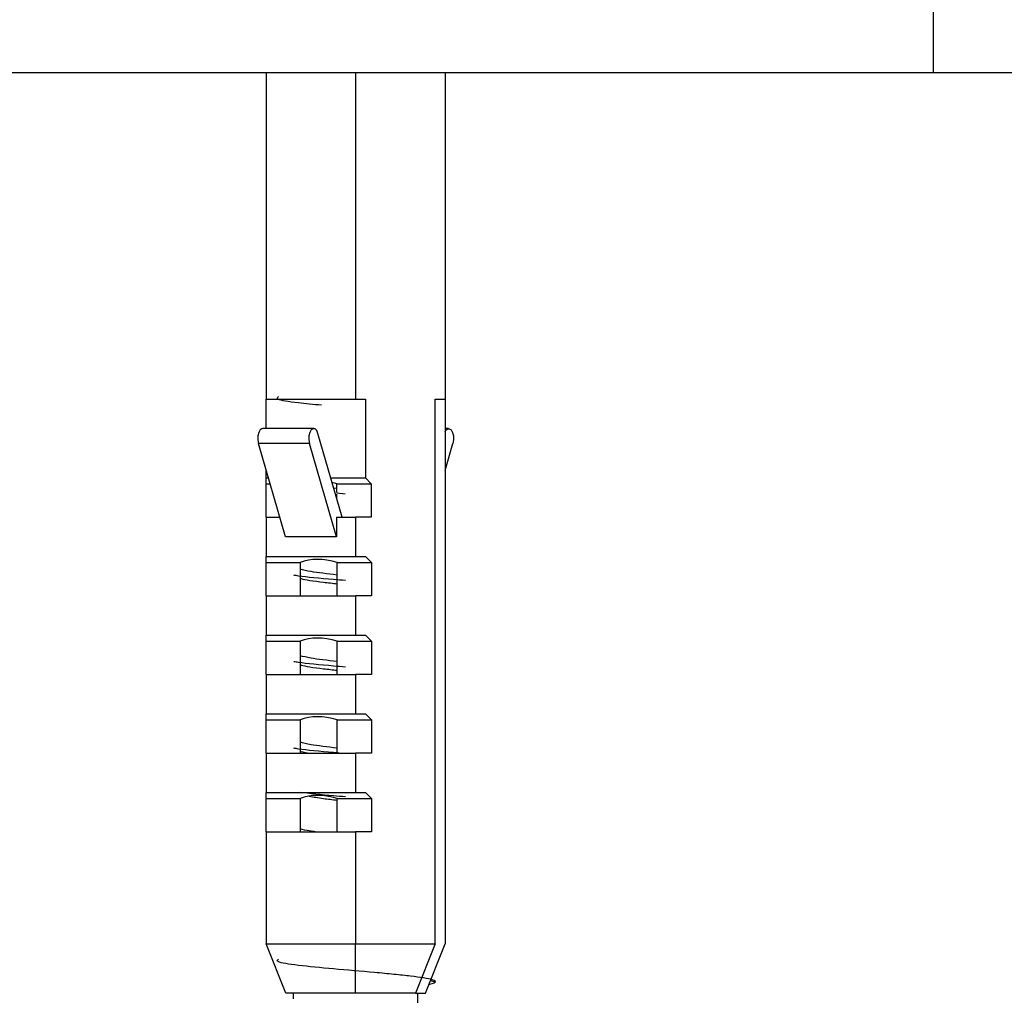
# Model space of a CAD drawing. Units: millimetres. Extents: x 14798.1 to 14812.5, y 5033 to 5047.3.
# Drawn here: x 14808.5 to 14808.6, y 5041.9 to 5042 of the extents above; entities that cross this region are included whole.
import ezdxf

# ---------------------------------------------------------------- set-up
doc = ezdxf.new("R2010")
doc.units = ezdxf.units.MM
doc.header["$LTSCALE"] = 50

# ---------------------------------------------------------------- blocks, each defined once
blk = doc.blocks.new('S293A OPSI')
at = {"color": 7, "linetype": 'Continuous', "lineweight": 25}
for p, q in [((14789.587603, 5042.472424), (14789.587603, 5042.476424)), ((14789.407603, 5042.472424), (14789.587603, 5042.472424)), ((14789.553678, 5042.472424), (14789.553678, 5042.455824)), ((14789.558224, 5042.472424), (14789.558224, 5042.455824)), ((14789.562771, 5042.472424), (14789.562771, 5042.455824)), ((14789.553678, 5042.455824), (14789.558224, 5042.455824)), ((14789.553678, 5042.454324), (14789.553678, 5042.455824)), ((14789.558224, 5042.455824), (14789.558721, 5042.455824)), ((14789.558721, 5042.455824), (14789.558721, 5042.451824)), ((14789.562271, 5042.455824), (14789.562771, 5042.455824)), ((14789.562271, 5042.428124), (14789.562271, 5042.455824)), ((14789.562771, 5042.455824), (14789.562771, 5042.428124)), ((14789.556095, 5042.454324), (14789.553497, 5042.454324)), ((14789.557539, 5042.449824), (14789.556312, 5042.454074)), ((14789.562951, 5042.454324), (14789.562771, 5042.454324)), ((14789.555879, 5042.453574), (14789.553281, 5042.453574)), ((14789.554652, 5042.448824), (14789.553281, 5042.453574)), ((14789.55725, 5042.448824), (14789.555879, 5042.453574)), ((14789.562771, 5042.452199), (14789.563168, 5042.453574)), ((14789.553678, 5042.451824), (14789.553678, 5042.452199)), ((14789.553678, 5042.451524), (14789.553678, 5042.451824)), ((14789.553678, 5042.451824), (14789.553786, 5042.451824)), ((14789.553678, 5042.451524), (14789.553873, 5042.451524)), ((14789.553678, 5042.449824), (14789.553678, 5042.451524)), ((14789.556961, 5042.451824), (14789.558721, 5042.451824)), ((14789.557277, 5042.451076), (14789.557277, 5042.451524)), ((14789.557277, 5042.451524), (14789.559021, 5042.451524)), ((14789.558721, 5042.451824), (14789.559021, 5042.451524)), ((14789.559021, 5042.451524), (14789.559021, 5042.449824)), ((14789.557277, 5042.45128), (14789.557112, 5042.451302)), ((14789.557696, 5042.450997), (14789.557277, 5042.451033)), ((14789.557277, 5042.450731), (14789.557277, 5042.450997)), ((14789.553678, 5042.449824), (14789.553678, 5042.447824)), ((14789.553678, 5042.449824), (14789.554363, 5042.449824)), ((14789.55725, 5042.449824), (14789.55725, 5042.448824)), ((14789.55725, 5042.449824), (14789.558224, 5042.449824)), ((14789.558224, 5042.449824), (14789.558224, 5042.447824)), ((14789.559021, 5042.449824), (14789.558224, 5042.449824)), ((14789.55725, 5042.448824), (14789.554652, 5042.448824)), ((14789.553678, 5042.447824), (14789.558224, 5042.447824)), ((14789.553678, 5042.447524), (14789.553678, 5042.447824)), ((14789.553678, 5042.447524), (14789.555413, 5042.447524)), ((14789.553678, 5042.445824), (14789.553678, 5042.447524)), ((14789.555413, 5042.447524), (14789.555413, 5042.445824)), ((14789.557289, 5042.446675), (14789.557289, 5042.447524)), ((14789.557289, 5042.447524), (14789.559024, 5042.447524)), ((14789.558224, 5042.447824), (14789.558724, 5042.447824)), ((14789.558724, 5042.447824), (14789.559024, 5042.447524)), ((14789.559024, 5042.447524), (14789.559024, 5042.445824)), ((14789.557289, 5042.445824), (14789.557289, 5042.446595)), ((14789.553678, 5042.445824), (14789.553678, 5042.443824)), ((14789.553678, 5042.445824), (14789.558224, 5042.445824)), ((14789.558224, 5042.445824), (14789.558224, 5042.443824)), ((14789.559024, 5042.445824), (14789.558224, 5042.445824)), ((14789.553678, 5042.443824), (14789.558224, 5042.443824)), ((14789.553678, 5042.443524), (14789.553678, 5042.443824)), ((14789.553678, 5042.443524), (14789.555413, 5042.443524)), ((14789.553678, 5042.441824), (14789.553678, 5042.443524)), ((14789.555413, 5042.443524), (14789.555413, 5042.441824)), ((14789.557289, 5042.442275), (14789.557289, 5042.443524)), ((14789.557289, 5042.443524), (14789.559024, 5042.443524)), ((14789.558224, 5042.443824), (14789.558724, 5042.443824)), ((14789.558724, 5042.443824), (14789.559024, 5042.443524)), ((14789.559024, 5042.443524), (14789.559024, 5042.441824)), ((14789.557289, 5042.441824), (14789.557289, 5042.442195)), ((14789.553678, 5042.441824), (14789.553678, 5042.439824)), ((14789.553678, 5042.441824), (14789.558224, 5042.441824)), ((14789.558224, 5042.441824), (14789.558224, 5042.439824)), ((14789.559024, 5042.441824), (14789.558224, 5042.441824)), ((14789.553678, 5042.439824), (14789.558224, 5042.439824)), ((14789.553678, 5042.439524), (14789.553678, 5042.439824)), ((14789.553678, 5042.439524), (14789.555413, 5042.439524)), ((14789.553678, 5042.437824), (14789.553678, 5042.439524)), ((14789.555413, 5042.439524), (14789.555413, 5042.437824)), ((14789.557289, 5042.437875), (14789.557289, 5042.439524)), ((14789.557289, 5042.439524), (14789.559024, 5042.439524)), ((14789.558224, 5042.439824), (14789.558724, 5042.439824)), ((14789.558724, 5042.439824), (14789.559024, 5042.439524)), ((14789.559024, 5042.439524), (14789.559024, 5042.437824)), ((14789.553678, 5042.437824), (14789.553678, 5042.435824)), ((14789.553678, 5042.437824), (14789.558224, 5042.437824)), ((14789.558224, 5042.437824), (14789.558224, 5042.435824)), ((14789.559024, 5042.437824), (14789.558224, 5042.437824)), ((14789.553678, 5042.435824), (14789.558224, 5042.435824)), ((14789.553678, 5042.435524), (14789.553678, 5042.435824)), ((14789.553678, 5042.435524), (14789.555413, 5042.435524)), ((14789.553678, 5042.433824), (14789.553678, 5042.435524)), ((14789.555413, 5042.435524), (14789.555413, 5042.433824)), ((14789.557289, 5042.433824), (14789.557289, 5042.435524)), ((14789.557289, 5042.435524), (14789.559024, 5042.435524)), ((14789.558224, 5042.435824), (14789.558724, 5042.435824)), ((14789.558724, 5042.435824), (14789.559024, 5042.435524)), ((14789.559024, 5042.435524), (14789.559024, 5042.433824)), ((14789.553678, 5042.433824), (14789.553678, 5042.428124)), ((14789.553678, 5042.433824), (14789.558224, 5042.433824)), ((14789.558224, 5042.433824), (14789.558224, 5042.428124)), ((14789.559024, 5042.433824), (14789.558224, 5042.433824)), ((14789.554678, 5042.425624), (14789.553678, 5042.428124)), ((14789.553678, 5042.428124), (14789.558224, 5042.428124)), ((14789.558224, 5042.428124), (14789.562271, 5042.428124)), ((14789.558224, 5042.425624), (14789.558224, 5042.428124)), ((14789.562271, 5042.428124), (14789.561271, 5042.425624)), ((14789.561771, 5042.425624), (14789.562771, 5042.428124)), ((14789.561944, 5042.426057), (14789.562174, 5042.426118)), ((14789.562279, 5042.426184), (14789.562022, 5042.426252)), ((14789.558224, 5042.425624), (14789.554678, 5042.425624)), ((14789.555055, 5042.425624), (14789.555055, 5042.425322)), ((14789.561271, 5042.425624), (14789.558224, 5042.425624)), ((14789.561271, 5042.425624), (14789.561771, 5042.425624)), ((14789.561394, 5042.424222), (14789.561394, 5042.425624))]:
    blk.add_line(p, q, dxfattribs=at)
at = {"color": 7, "linetype": 'Continuous', "lineweight": 25, "flags": 128}
for points in [[(14789.553497, 5042.454324), (14789.553465, 5042.45432), (14789.553372, 5042.454257), (14789.553299, 5042.454128), (14789.553256, 5042.453953), (14789.553249, 5042.453759), (14789.553281, 5042.453574)], [(14789.556312, 5042.454074), (14789.556248, 5042.454221), (14789.55616, 5042.454307), (14789.556063, 5042.45432), (14789.55597, 5042.454257), (14789.555897, 5042.454128), (14789.555854, 5042.453953), (14789.555848, 5042.453759), (14789.555879, 5042.453574)], [(14789.562771, 5042.45417), (14789.562799, 5042.454221), (14789.562887, 5042.454307), (14789.562984, 5042.45432), (14789.563076, 5042.454257), (14789.56315, 5042.454128), (14789.563193, 5042.453953), (14789.563199, 5042.453759), (14789.563168, 5042.453574)]]:
    blk.add_lwpolyline(points, dxfattribs=at)
at = {"color": 7, "linetype": 'Continuous', "lineweight": 25}
for centre, major_axis, start_param, end_param in [((14789.558224, 5042.447774), (0.003377, -0.003377), 2.339747, 2.405643), ((14789.558224, 5042.443777), (-0.003377, 0.003377), 5.478214, 6.040959), ((14789.558224, 5042.439777), (-0.003377, 0.003377), 5.478214, 6.040959), ((14789.558224, 5042.435777), (-0.003377, 0.003377), 5.478214, 6.040959), ((14789.558224, 5042.431777), (-0.003377, 0.003377), 5.478214, 6.040959)]:
    blk.add_ellipse(centre, major_axis=major_axis, ratio=0.57735, start_param=start_param, end_param=end_param, dxfattribs=at)
for points, knots in [([(14789.556495, 5042.45551), (14789.556082, 5042.45555), (14789.55504, 5042.45565), (14789.554137, 5042.455796), (14789.554252, 5042.455903), (14789.554303, 5042.45595)], [0, 0, 0, 0, 0.2704093, 0.6825294, 1, 1, 1, 1]), ([(14789.557289, 5042.446879), (14789.55679, 5042.446936), (14789.555936, 5042.447035), (14789.555567, 5042.447133), (14789.555413, 5042.447174)], [0, 0, 0, 0, 0.583101, 1, 1, 1, 1]), ([(14789.557704, 5042.446596), (14789.557506, 5042.446614), (14789.556615, 5042.446691), (14789.555549, 5042.446783), (14789.555158, 5042.446857), (14789.555084, 5042.446871)], [0, 0, 0, 0, 0.1888361, 0.8462517, 1, 1, 1, 1]), ([(14789.555413, 5042.446721), (14789.555428, 5042.446714), (14789.555567, 5042.446646), (14789.556295, 5042.44655), (14789.557056, 5042.446463), (14789.557289, 5042.446436)], [0, 0, 0, 0, 0.076771, 0.717421, 1, 1, 1, 1]), ([(14789.557704, 5042.442196), (14789.557506, 5042.442214), (14789.556615, 5042.442291), (14789.555549, 5042.442383), (14789.555158, 5042.442457), (14789.555084, 5042.442471)], [0, 0, 0, 0, 0.1888361, 0.8462517, 1, 1, 1, 1]), ([(14789.557289, 5042.442479), (14789.55679, 5042.442536), (14789.555936, 5042.442635), (14789.555567, 5042.442733), (14789.555413, 5042.442774)], [0, 0, 0, 0, 0.583101, 1, 1, 1, 1]), ([(14789.555413, 5042.442321), (14789.555428, 5042.442314), (14789.555567, 5042.442246), (14789.556295, 5042.44215), (14789.557056, 5042.442063), (14789.557289, 5042.442036)], [0, 0, 0, 0, 0.076766, 0.717422, 1, 1, 1, 1]), ([(14789.557385, 5042.437824), (14789.557292, 5042.437832), (14789.556508, 5042.4379), (14789.555549, 5042.437983), (14789.555158, 5042.438057), (14789.555084, 5042.438071)], [0, 0, 0, 0, 0.097493, 0.828942, 1, 1, 1, 1]), ([(14789.557289, 5042.438079), (14789.55679, 5042.438136), (14789.555936, 5042.438235), (14789.555567, 5042.438333), (14789.555413, 5042.438374)], [0, 0, 0, 0, 0.583104, 1, 1, 1, 1]), ([(14789.555413, 5042.437921), (14789.555426, 5042.437914), (14789.555484, 5042.437882), (14789.555735, 5042.437849), (14789.555929, 5042.437824)], [0, 0, 0, 0, 0.225898, 1, 1, 1, 1]), ([(14789.557704, 5042.435596), (14789.557502, 5042.435614), (14789.556615, 5042.43569), (14789.555912, 5042.435766), (14789.55537, 5042.435824)], [0, 0, 0, 0, 0.227778, 1, 1, 1, 1]), ([(14789.555861, 5042.435635), (14789.556079, 5042.435595), (14789.556445, 5042.435529), (14789.557046, 5042.435463), (14789.557289, 5042.435436)], [0, 0, 0, 0, 0.595454, 1, 1, 1, 1]), ([(14789.556168, 5042.433824), (14789.556095, 5042.433833), (14789.555694, 5042.433883), (14789.55554, 5042.433933), (14789.555413, 5042.433975)], [0, 0, 0, 0, 0.180004, 1, 1, 1, 1]), ([(14789.562157, 5042.426118), (14789.5622, 5042.426135), (14789.562355, 5042.426197), (14789.562178, 5042.426317), (14789.561332, 5042.426456), (14789.560189, 5042.426574), (14789.558879, 5042.426698), (14789.55705, 5042.426848), (14789.555212, 5042.427029), (14789.554128, 5042.427196), (14789.55425, 5042.427303), (14789.554303, 5042.42735)], [0, 0, 0, 0, 0.04216, 0.150366, 0.297771, 0.371629, 0.446243, 0.593169, 0.739976, 0.886855, 1, 1, 1, 1])]:
    blk.add_open_spline(points, degree=3, knots=knots, dxfattribs=at)

msp = doc.modelspace()

# ---------------------------------------------------------------- linework, layer by layer
msp.add_line((14806.597634, 5041.98639), (14812.49459, 5041.98639))

# ---------------------------------------------------------------- block references
msp.add_blockref('S293A OPSI', (18.984081, -0.486034))

doc.saveas('drawing.dxf')
